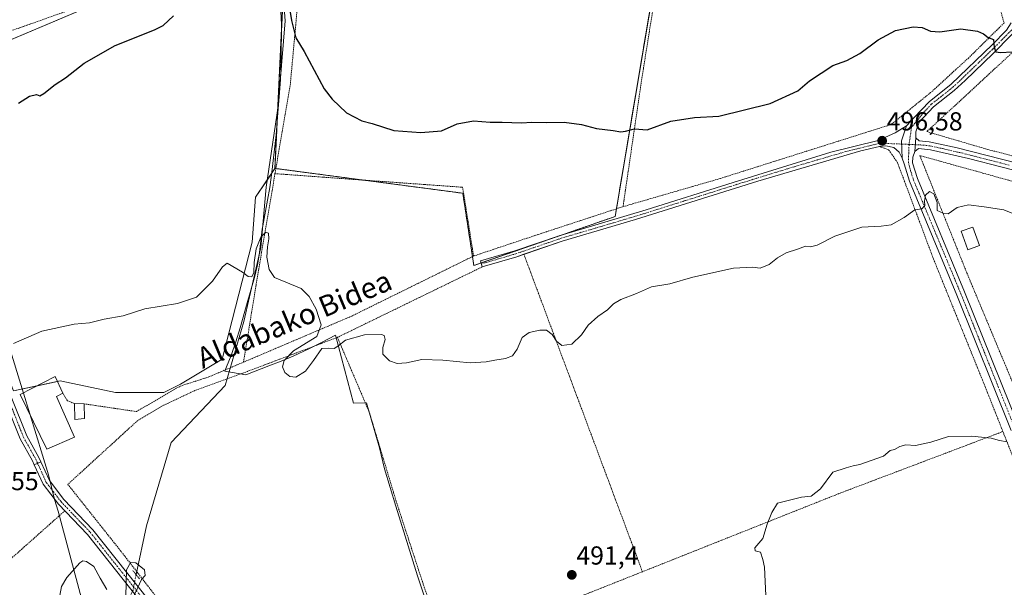
# Model space of a CAD drawing. Units: metres. Extents: x 579889 to 583320, y 4752031 to 4754384.
# Drawn here: x 581107 to 581485, y 4753736 to 4753954 of the extents above; entities that cross this region are included whole.
import ezdxf
from ezdxf.enums import TextEntityAlignment as Align

# ---------------------------------------------------------------- set-up
doc = ezdxf.new("R2010")
doc.units = ezdxf.units.M
doc.header["$MEASUREMENT"] = 0
for name, pattern in [('TRAZO_Y_PUNTO', [1, 0.5, -0.25, 0, -0.25]), ('TRAZOS', [0.75, 0.5, -0.25]), ('TRAZOS2', [0.375, 0.25, -0.125])]:
    doc.linetypes.add(name, pattern=pattern)
for name, color, linetype, lineweight in [('Alambrada', 19, 'TRAZOS', 0), ('Arbolado forestal', 92, 'TRAZOS', 0), ('Arbolado forestal CxS', 92, 'Continuous', 0), ('Camino', 19, 'Continuous', 0), ('Camino Cxs', 19, 'Continuous', 0), ('Camino eje', 39, 'TRAZO_Y_PUNTO', 13), ('Carátula', 7, 'Continuous', 5), ('Corriente natural lineal', 142, 'Continuous', 13), ('Corriente natural lineal oculto', 19, 'TRAZO_Y_PUNTO', 13), ('Cultivos herbáceos CxS', 92, 'Continuous', 0), ('Curva de nivel maestra', 36, 'Continuous', 30), ('Curva de nivel normal', 36, 'Continuous', 0), ('Edificación industrial', 135, 'Continuous', 13), ('Edificación industrial Cxs', 135, 'Continuous', 13), ('Edificación ligera', 1, 'Continuous', 0), ('Edificación ligera Cxs', 1, 'Continuous', 0), ('Espacio natural protegido', 2, 'Continuous', 13), ('Espacio natural protegido CxS', 2, 'Continuous', 0), ('Municipio', 9, 'Continuous', 13), ('Municipio CxS', 142, 'Continuous', 0), ('Pista no pavimentada', 254, 'Continuous', 13), ('Pista no pavimentada Cxs', 254, 'Continuous', 0), ('Pista pavimentada', 135, 'Continuous', 13), ('Pista pavimentada Cxs', 135, 'Continuous', 0), ('Pista pavimentada eje', 135, 'TRAZO_Y_PUNTO', 0), ('Prado', 92, 'Continuous', 0), ('Prado CxS', 92, 'Continuous', 0), ('Puente lineal', 2, 'TRAZOS2', 0), ('Punto de cota en terreno', 7, 'Continuous', 0), ('Rótulo de punto de cota en terreno', 19, 'Continuous', 0), ('Texto cartográfico', 19, 'Continuous', 0)]:
    doc.layers.add(name, color=color, linetype=linetype, lineweight=lineweight)
doc.styles.add('Arial', font='txt', dxfattribs={"height": 0.2})

# ---------------------------------------------------------------- blocks, each defined once
blk = doc.blocks.new('*U150')
at = {"layer": 'Prado CxS', "color": 92, "linetype": 'Continuous', "lineweight": 0}
for points in [[(581104.27, 4753811.76, 494.14), (581122.22, 4753815.6, 493.86), (581143.37, 4753811.12, 493.45), (581161.96, 4753811.12, 492.83), (581168.37, 4753814.32, 493.14), (581184.39, 4753823.93, 493.33), (581195.93, 4753868.8, 495.59), (581197.21, 4753886.11, 495.93), (581204.67, 4753897.09, 497.02), (581276.78, 4753887.57, 498.76), (581281.04, 4753859.85, 497.08), (581335.31, 4753878.65, 497.54), (581353.52, 4753986.87, 506.04), (581354.54, 4754023.09, 510.5), (581357.25, 4754045.13, 514.3), (581425.65, 4754002.55, 506.95), (581473.4, 4753968.99, 502.4), (581494.69, 4753955.44, 501.62)], [(581100.51, 4754135.77, 526.11), (581111.52, 4754110.95, 520.59), (581149.98, 4754131.93, 517.02), (581172.37, 4754130.69, 512.2), (581172.37, 4754130.69, 512.2), (581169.69, 4754072.2, 507.69), (581171.29, 4754034.08, 504.32), (581175.95, 4754009.97, 502.15), (581188.09, 4754001.81, 501.43), (581202.66, 4753998.51, 503.01), (581204.62, 4753989.37, 502.16), (581058.77, 4753927.77, 501.22)]]:
    blk.add_polyline3d(points, dxfattribs=at)
blk = doc.blocks.new('5PATER')
at = {"layer": 'Carátula', "linetype": 'Continuous', "lineweight": 5}
h = blk.add_hatch(color=250, dxfattribs=at)
edge = h.paths.add_edge_path()
edge.add_ellipse((0, 0.01), major_axis=(-1.33, -1.34), ratio=0.999422, start_angle=0, end_angle=360)

msp = doc.modelspace()

# ---------------------------------------------------------------- linework, layer by layer
at = {"layer": 'Alambrada', "color": 19, "linetype": 'TRAZOS', "lineweight": 0}
for points in [[(581361.32, 4754042.59, 519.94), (581365.57, 4754039.3, 518.89), (581395.53, 4754019.61, 510.49), (581435.66, 4753990.81, 506.4), (581461.73, 4753972.98, 514.2), (581483.1, 4753958.82, 506.21), (581484.66, 4753952.89, 502.63), (581471.1, 4753939.54, 500.54), (581456.49, 4753926.18, 499.45), (581441.29, 4753913.94, 497.44), (581375.65, 4753893.22, 497.76), (581338.34, 4753882.42, 500.26)], [(581196.17, 4753988.58, 516.43), (581168.3, 4753974.67, 504.28), (581127.69, 4753958.51, 502.93), (581081.73, 4753942.26, 506.85), (581056.03, 4753932.27, 506.29)], [(581196.17, 4753988.58, 516.43), (581198.1, 4753987.22, 516.97), (581204.86, 4753979.95, 515.71), (581207.1, 4753977.54, 515.52), (581210.42, 4753972.59, 514.95), (581212.62, 4753966.51, 512.46), (581213.3, 4753959.47, 511.2), (581210.57, 4753929.55, 506.85), (581205.82, 4753901.86, 505.47), (581204.66, 4753895.08, 508.16)], [(581354.34, 4753986.34, 510.8), (581345.54, 4753931.47, 501.06), (581338.34, 4753882.42, 500.26)], [(581497.97, 4753950.89, 501.85), (581455.01, 4753911.22, 496.86), (581478.49, 4753904.34, 496.92), (581500.62, 4753898.58, 496.95)], [(581436.82, 4753905.46, 496.62), (581440.34, 4753904.26, 496.42), (581443.73, 4753899.38, 496.12), (581457.57, 4753862.35, 493.77), (581477.5, 4753813.14, 491.11), (581484.23, 4753796.13, 490.52)], [(581631.69, 4753857.05, 503.35), (581596.1, 4753866.97, 497.33), (581555.33, 4753874.82, 497.87), (581535.69, 4753879.79, 497.84), (581499.34, 4753888.98, 497.57), (581452.33, 4753902.02, 495.9), (581470.42, 4753856.91, 494.53), (581499.26, 4753787.94, 492.99), (581523.69, 4753726.74, 489.4), (581534.39, 4753700.02, 498.53), (581561.53, 4753632.18, 483.75), (581562.27, 4753630.27, 488.08)], [(581204.66, 4753895.08, 508.16), (581197.58, 4753853.46, 504.77), (581192.57, 4753822.75, 506.54)], [(581204.66, 4753895.08, 508.16), (581248.81, 4753891.86, 499.09), (581276.73, 4753889.87, 501.89), (581280.94, 4753863.47, 498.96)], [(581338.34, 4753882.42, 500.26), (581304.18, 4753871.23, 504.93), (581280.94, 4753863.47, 498.96)], [(581300.26, 4753864.13, 497.3), (581345.8, 4753742.33, 493.37)], [(581280.94, 4753863.47, 498.96), (581234.14, 4753840.43, 497.51), (581192.96, 4753822.91, 506.14), (581192.57, 4753822.75, 506.54)], [(581284.26, 4753859.31, 497.42), (581228.66, 4753832.26, 497.85)], [(581085.67, 4753847.25, 499.43), (581046.62, 4753833.14, 496.39), (580986.1, 4753809.55, 502.08), (580951.98, 4753795.88, 512.97), (580965.21, 4753750.75, 505.64), (580978.65, 4753701.24, 505.92), (580988.1, 4753670.84, 506.07), (580999.69, 4753649.88, 501.05), (581030.81, 4753679.15, 496.8), (581052.73, 4753698.92, 498.73), (581089.21, 4753734.82, 496.54), (581121.34, 4753763.39, 493.83), (581123.92, 4753765.68, 491.74)], [(581228.66, 4753832.26, 497.85), (581194.14, 4753819.22, 504.8), (581192.3, 4753818.56, 502.21), (581173.89, 4753811.86, 502.56), (581161.69, 4753806.1, 502.1), (581151.85, 4753800.26, 495.02), (581125.1, 4753775.86, 492.85), (581126.72, 4753773.82, 492.15), (581145.26, 4753750.5, 490.58), (581186.14, 4753697.86, 489.63), (581220.37, 4753655.07, 487.78), (581252.17, 4753615.47, 487.13), (581273.32, 4753589.38, 488.21), (581296.64, 4753556.75, 488.65), (581304.17, 4753543.47, 485.76), (581313.28, 4753522.42, 484.8), (581322.37, 4753497.86, 485.33), (581336.96, 4753463.31, 483.93), (581352.08, 4753428.1, 483.08), (581378.6, 4753440.98, 482.13), (581414.17, 4753460.9, 480.51), (581440.39, 4753477.59, 479.14)], [(581228.66, 4753832.26, 497.85), (581240.89, 4753803.54, 495.6), (581251.21, 4753769.38, 496.09), (581261.26, 4753738.58, 491.6), (581270.31, 4753711.77, 493.46)], [(581131.34, 4753806.75, 495.03), (581151.46, 4753803.79, 496.27), (581168.26, 4753813.55, 496.42), (581179.21, 4753817.07, 497.38), (581192.57, 4753822.75, 506.54)], [(581123.21, 4753810.82, 495.04), (581124.94, 4753807.94, 494.75), (581127.69, 4753806.83, 496.22)], [(581484.23, 4753796.13, 490.52), (581421.98, 4753772.59, 494.73), (581345.8, 4753742.33, 493.37)], [(581484.23, 4753796.13, 490.52), (581510.12, 4753730.66, 489.62)], [(581345.8, 4753742.33, 493.37), (581305.57, 4753726.34, 492.71), (581270.31, 4753711.77, 493.46)]]:
    msp.add_polyline3d(points, dxfattribs=at)
at = {"layer": 'Arbolado forestal', "color": 92, "linetype": 'TRAZOS', "lineweight": 0}
for points in [[(581204.67, 4753897.09, 497.02), (581205, 4753897.05, 497), (581238.72, 4753892.6, 498.67), (581276.78, 4753887.57, 498.76), (581280.51, 4753863.26, 497.27), (581281.04, 4753859.85, 497.08), (581283.82, 4753860.82, 496.98), (581315.76, 4753871.88, 497.57), (581335.31, 4753878.65, 497.54), (581335.8, 4753881.59, 497.79), (581353.45, 4753986.4, 505.97), (581353.52, 4753986.87, 506.04), (581354.54, 4754023.09, 510.5), (581357.25, 4754045.13, 514.3)], [(581204.62, 4753989.37, 502.16), (581207.17, 4753977.43, 500.54), (581207.46, 4753976.1, 500.34), (581208.25, 4753972.4, 500.02), (581207.81, 4753963.09, 499.34), (581205.78, 4753920.35, 497.44), (581204.67, 4753897.09, 497.02)]]:
    msp.add_polyline3d(points, dxfattribs=at)
at = {"layer": 'Arbolado forestal CxS', "color": 92, "linetype": 'Continuous', "lineweight": 0}
msp.add_polyline3d([(581353.52, 4753986.87, 506.04), (581335.31, 4753878.65, 497.54), (581281.04, 4753859.85, 497.08), (581276.78, 4753887.57, 498.76), (581204.67, 4753897.09, 497.02), (581208.25, 4753972.4, 500.02)], dxfattribs=at)
at = {"layer": 'Camino', "color": 19, "linetype": 'Continuous', "lineweight": 0}
for points in [[(581112.23, 4753783.38, 492.41), (581111.54, 4753784.91, 492.48), (581106.82, 4753793.31, 493.3), (581100.82, 4753808.43, 494.08), (581091.5, 4753831.87, 495.54), (581068.46, 4753892.67, 499.37), (581057.78, 4753919.63, 500.86), (581047.02, 4753948.51, 502.76), (581036.7, 4753974.03, 505.4), (581028.14, 4753995.95, 507.92), (581013.34, 4754031.79, 514.05), (581015.9, 4754032.85, 514.16)], [(581056.03, 4753932.27, 501.73), (581060.37, 4753920.63, 500.74), (581071.05, 4753893.67, 499.43), (581094.08, 4753832.88, 495.53), (581103.4, 4753809.46, 494.07), (581109.33, 4753794.51, 493.5), (581114.02, 4753786.16, 492.79), (581114.79, 4753784.46, 492.62)], [(581284.26, 4753859.31, 496.88), (581283.59, 4753861.59, 497.03), (581296.79, 4753865.45, 497.13), (581314.17, 4753871.41, 497.55), (581347.2, 4753881.22, 497.66), (581380.58, 4753891.73, 497.18), (581418.13, 4753903.29, 496.88), (581436.28, 4753907.78, 496.33), (581442.9, 4753910.75, 496.67), (581447.16, 4753913.39, 496.34)], [(581445.53, 4753901.01, 496.11), (581445.32, 4753907.64, 496.45), (581447.16, 4753913.39, 496.34)], [(581445.53, 4753901.01, 496.11), (581444.34, 4753903.39, 496.2), (581442.38, 4753905.07, 496.26), (581439.22, 4753905.71, 496.31), (581436.82, 4753905.47, 496.33), (581429.66, 4753903.8, 496.56), (581390.14, 4753892.22, 497.06), (581343.11, 4753877.47, 497.48), (581314.9, 4753869.15, 497.34), (581300.26, 4753864.13, 496.89)], [(581300.26, 4753864.13, 496.89), (581297.51, 4753863.18, 496.89), (581284.26, 4753859.31, 496.88)], [(581112.23, 4753783.38, 492.41), (581114.79, 4753784.46, 492.62)]]:
    msp.add_polyline3d(points, dxfattribs=at)
at = {"layer": 'Camino Cxs', "color": 19, "linetype": 'Continuous', "lineweight": 0}
for points in [[(581114.79, 4753784.46, 492.62), (581112.23, 4753783.38, 492.41), (581111.54, 4753784.91, 492.48), (581106.82, 4753793.31, 493.3), (581100.82, 4753808.43, 494.08), (581091.5, 4753831.87, 495.54), (581068.46, 4753892.67, 499.37), (581057.78, 4753919.63, 500.86), (581047.02, 4753948.51, 502.76), (581036.7, 4753974.03, 505.4), (581028.14, 4753995.95, 507.92), (581013.34, 4754031.79, 514.05), (581015.91, 4754032.85, 514.16), (581030.72, 4753996.99, 507.79), (581039.28, 4753975.06, 505.35), (581049.61, 4753949.52, 502.85), (581060.37, 4753920.63, 500.74), (581071.05, 4753893.67, 499.43), (581094.08, 4753832.88, 495.53), (581103.4, 4753809.46, 494.07), (581109.33, 4753794.51, 493.5), (581114.02, 4753786.16, 492.79), (581114.79, 4753784.46, 492.62)], [(581445.53, 4753901.01, 496.11), (581444.34, 4753903.39, 496.2), (581442.38, 4753905.07, 496.26), (581439.22, 4753905.71, 496.31), (581436.82, 4753905.47, 496.33), (581429.66, 4753903.8, 496.56), (581390.14, 4753892.22, 497.06), (581343.11, 4753877.47, 497.48), (581314.9, 4753869.15, 497.34), (581297.51, 4753863.18, 496.89), (581284.26, 4753859.31, 496.88), (581283.59, 4753861.59, 497.03), (581296.79, 4753865.45, 497.13), (581314.17, 4753871.41, 497.55), (581347.2, 4753881.22, 497.66), (581380.58, 4753891.73, 497.18), (581418.13, 4753903.29, 496.88), (581436.28, 4753907.78, 496.33), (581442.9, 4753910.75, 496.67), (581447.16, 4753913.39, 496.34), (581445.32, 4753907.64, 496.45), (581445.53, 4753901.01, 496.11)]]:
    msp.add_polyline3d(points, close=True, dxfattribs=at)
at = {"layer": 'Camino eje', "color": 39, "linetype": 'TRAZO_Y_PUNTO', "lineweight": 13}
for points in [[(581014.63, 4754032.32, 514.11), (581029.43, 4753996.47, 507.85), (581037.99, 4753974.55, 505.37), (581048.32, 4753949.02, 502.81), (581059.08, 4753920.13, 500.8), (581069.76, 4753893.17, 499.4), (581081.27, 4753862.78, 497.56), (581092.79, 4753832.38, 495.53), (581097.45, 4753820.66, 494.79), (581102.11, 4753808.95, 494.08), (581108.08, 4753793.91, 493.39), (581112.78, 4753785.54, 492.62), (581113.51, 4753783.92, 492.5)], [(581448.19, 4753906.31, 496.32), (581437.75, 4753906.75, 496.33), (581436.55, 4753906.63, 496.32), (581432.97, 4753905.79, 496.58), (581423.9, 4753903.55, 496.7), (581404.14, 4753897.76, 496.95), (581385.36, 4753891.98, 497.16), (581361.85, 4753884.6, 497.56), (581345.16, 4753879.35, 497.62), (581328.64, 4753874.44, 497.52), (581314.54, 4753870.28, 497.44), (581305.85, 4753867.3, 496.95), (581297.15, 4753864.32, 497.01), (581290.53, 4753862.38, 496.83), (581283.93, 4753860.45, 496.96)]]:
    msp.add_polyline3d(points, dxfattribs=at)
at = {"layer": 'Corriente natural lineal', "color": 142, "linetype": 'Continuous', "lineweight": 13}
msp.add_polyline3d([(581207.5, 4753966.95, 499.76), (581208.55, 4753953.76, 499.3), (581205.87, 4753920.98, 497.46), (581201.24, 4753889.89, 496.19), (581199.26, 4753866.74, 495.24), (581192.64, 4753838.3, 494.07), (581185.58, 4753813.83, 492.58), (581164.73, 4753791.92, 491.84), (581155.27, 4753759.91, 490.83), (581151.34, 4753741.21, 489.74)], dxfattribs=at)
at = {"layer": 'Corriente natural lineal oculto', "color": 19, "linetype": 'TRAZO_Y_PUNTO', "lineweight": 13}
msp.add_polyline3d([(581151.34, 4753741.21, 489.74), (581150.35, 4753736.51, 489.99), (581150.2, 4753735.28, 490.01), (581148.61, 4753732.1, 489.68)], dxfattribs=at)
at = {"layer": 'Cultivos herbáceos CxS', "color": 92, "linetype": 'Continuous', "lineweight": 0}
msp.add_polyline3d([(581204.67, 4753897.09, 497.02), (581197.21, 4753886.11, 495.93), (581195.93, 4753868.8, 495.59), (581184.39, 4753823.93, 493.33), (581168.37, 4753814.32, 493.14), (581161.96, 4753811.12, 492.83), (581143.37, 4753811.12, 493.45), (581122.22, 4753815.6, 493.86), (581104.27, 4753811.76, 494.14), (581058.77, 4753927.77, 501.22), (581204.62, 4753989.37, 502.16), (581207.46, 4753976.1, 500.34), (581208.25, 4753972.4, 500.02), (581204.67, 4753897.09, 497.02)], close=True, dxfattribs=at)
for points in [[(581204.62, 4753989.37, 502.16), (581199.47, 4753987.2, 501.03), (581198.5, 4753986.79, 500.88), (581058.77, 4753927.77, 501.22), (581104.27, 4753811.76, 494.14), (581113.4, 4753813.71, 493.91), (581121.14, 4753815.37, 493.87), (581122.22, 4753815.6, 493.86), (581143.37, 4753811.12, 493.45), (581161.96, 4753811.12, 492.83), (581168.37, 4753814.32, 493.14), (581184.39, 4753823.94, 493.33), (581195.93, 4753868.8, 495.59), (581197.21, 4753886.11, 495.93), (581201.65, 4753892.64, 496.56), (581204.67, 4753897.09, 497.02)], [(581204.62, 4753989.37, 502.16), (581207.17, 4753977.43, 500.54), (581207.46, 4753976.1, 500.34), (581208.25, 4753972.4, 500.02), (581207.81, 4753963.09, 499.34), (581205.78, 4753920.35, 497.44), (581204.67, 4753897.09, 497.02)]]:
    msp.add_polyline3d(points, dxfattribs=at)
at = {"layer": 'Curva de nivel maestra', "color": 36, "linetype": 'Continuous', "lineweight": 30}
for points in [[(581106.1, 4753922.15, 500), (581110.44, 4753924.76, 500), (581113.07, 4753925.44, 500), (581114.36, 4753924.98, 500), (581115.89, 4753925.81, 500), (581120.19, 4753929.32, 500), (581124.15, 4753931.9, 500), (581131.34, 4753937.44, 500), (581143.22, 4753944.2, 500), (581158.41, 4753950.22, 500), (581161.71, 4753951.94, 500), (581165.75, 4753955.61, 500)], [(581210.35, 4753957.82, 500), (581211.02, 4753953.8, 500), (581212.72, 4753947.16, 500), (581215.86, 4753942, 500), (581223.6, 4753927.69, 500), (581226.58, 4753923.65, 500), (581232.13, 4753918.45, 500), (581237.96, 4753915.38, 500), (581242.05, 4753914.37, 500), (581250.35, 4753911.61, 500), (581260.71, 4753910.85, 500), (581268.57, 4753911.54, 500), (581274.63, 4753914.26, 500), (581280.92, 4753915.32, 500), (581287.35, 4753914.8, 500), (581291.97, 4753914.87, 500), (581299.35, 4753914.56, 500), (581303.34, 4753914.83, 500), (581309, 4753914.73, 500), (581315.67, 4753914.82, 500), (581322.36, 4753913.92, 500), (581328.09, 4753912.44, 500), (581334.51, 4753911.68, 500), (581337.54, 4753911.14, 500), (581339.34, 4753911.35, 500), (581342.71, 4753912.29, 500), (581347.67, 4753911.93, 500), (581356.67, 4753915.21, 500), (581365.82, 4753916.65, 500), (581375.15, 4753917.17, 500), (581394.89, 4753921.99, 500), (581405.42, 4753926.89, 500), (581409.96, 4753930.69, 500), (581418.86, 4753936.59, 500), (581424.34, 4753938.55, 500), (581429.34, 4753941.23, 500), (581436.34, 4753946.42, 500), (581443, 4753950.04, 500), (581449.74, 4753951.46, 500), (581453.28, 4753951.16, 500), (581456.41, 4753949.71, 500), (581460, 4753949.51, 500), (581468.11, 4753950.62, 500), (581474.42, 4753949.81, 500), (581476.74, 4753948.75, 500), (581478.58, 4753947.27, 500), (581480.58, 4753946.6, 500), (581480.82, 4753943.51, 500), (581481.53, 4753941.88, 500), (581483.34, 4753941.59, 500), (581487.74, 4753941.81, 500)]]:
    msp.add_polyline3d(points, dxfattribs=at)
at = {"layer": 'Curva de nivel normal', "color": 36, "linetype": 'Continuous', "lineweight": 0}
for points in [[(581104.29, 4753829.97, 495), (581115.12, 4753834.69, 495), (581127.53, 4753837.28, 495), (581133.42, 4753837.84, 495), (581139.08, 4753839.23, 495), (581146.4, 4753840.57, 495), (581154.62, 4753843.16, 495), (581167.2, 4753845.27, 495), (581174.51, 4753847.73, 495), (581180.62, 4753853.83, 495), (581184.57, 4753859.35, 495), (581186.34, 4753860.69, 495), (581192.25, 4753857.28, 495), (581194.37, 4753855.57, 495), (581195.8, 4753855.45, 495), (581196.49, 4753857.19, 495), (581196.65, 4753861, 495), (581197.46, 4753866.2, 495), (581199.21, 4753870.65, 495), (581201.09, 4753872.66, 495), (581202.23, 4753872.2, 495), (581202.32, 4753870.08, 495), (581201.81, 4753867.02, 495), (581201.56, 4753863.04, 495), (581202.43, 4753858.32, 495), (581204.42, 4753855.23, 495), (581214.67, 4753851.02, 495), (581217.74, 4753848, 495), (581220.45, 4753843.04, 495), (581222.43, 4753837.11, 495), (581220.79, 4753832.64, 495), (581211.81, 4753827.07, 495), (581208.16, 4753823.35, 495), (581207.57, 4753820.96, 495), (581208.49, 4753818.77, 495), (581210.33, 4753817.2, 495), (581212.61, 4753817.02, 495), (581216.38, 4753819.33, 495), (581219.51, 4753823.42, 495), (581222.6, 4753828.02, 495), (581225.36, 4753828.1, 495), (581227.36, 4753827.96, 495), (581228.81, 4753828.83, 495), (581231.76, 4753831.14, 495), (581239.04, 4753833.21, 495), (581245.54, 4753833.41, 495), (581246.55, 4753832.98, 495), (581246.98, 4753831.46, 495), (581246.04, 4753828.38, 495), (581246.14, 4753825.83, 495), (581248.6, 4753823.28, 495), (581251.65, 4753822.19, 495), (581255.17, 4753822.55, 495), (581261.1, 4753823.75, 495), (581269.1, 4753823.45, 495), (581279.62, 4753822.54, 495), (581285.8, 4753822.82, 495), (581289.13, 4753823.53, 495), (581293.25, 4753824.16, 495), (581295.86, 4753825.2, 495), (581297.73, 4753827.69, 495), (581299.54, 4753832.22, 495), (581302.3, 4753834.19, 495), (581306.38, 4753835.06, 495), (581308.95, 4753834.97, 495), (581311.11, 4753833.38, 495), (581312.73, 4753830.76, 495), (581314.84, 4753829.11, 495), (581318.63, 4753829.7, 495), (581322.34, 4753833.22, 495), (581325, 4753836.99, 495), (581328.67, 4753840.32, 495), (581332.34, 4753842.86, 495), (581334.67, 4753845.12, 495), (581337.54, 4753846.77, 495), (581343.5, 4753849.12, 495), (581349.21, 4753851.6, 495), (581356.34, 4753852.75, 495), (581365.1, 4753855.34, 495), (581380.71, 4753858.77, 495), (581388.1, 4753859.2, 495), (581391, 4753858.86, 495), (581394.51, 4753860.2, 495), (581397.71, 4753862.8, 495), (581401, 4753864.68, 495), (581405.3, 4753866.05, 495), (581408.46, 4753867.23, 495), (581410.4, 4753866.98, 495), (581412.84, 4753867.65, 495), (581419.74, 4753871.08, 495), (581430, 4753874.56, 495), (581437.46, 4753874.88, 495), (581441.28, 4753875.48, 495), (581446.34, 4753878.24, 495), (581450.43, 4753881.22, 495), (581453.05, 4753881.52, 495), (581454.31, 4753882.9, 495), (581454.11, 4753884.55, 495), (581454.46, 4753886.82, 495), (581456.08, 4753888.18, 495), (581457.7, 4753887.39, 495), (581459, 4753884.02, 495), (581458.96, 4753880.98, 495), (581461.29, 4753879.94, 495), (581463.18, 4753879.67, 495), (581466.67, 4753882.11, 495), (581471, 4753883.13, 495), (581477.09, 4753882.36, 495), (581484.62, 4753881.18, 495), (581490.03, 4753879.05, 495)], [(581393.37, 4753730.35, 490), (581392.65, 4753744.09, 490), (581392.06, 4753747.04, 490), (581391.1, 4753749.78, 490), (581389.05, 4753750.32, 490), (581388.98, 4753751.48, 490), (581392.05, 4753755.02, 490), (581393.71, 4753760.6, 490), (581395.48, 4753765.05, 490), (581397.63, 4753768.61, 490), (581406.92, 4753770.92, 490), (581410.59, 4753771.3, 490), (581414.24, 4753774.16, 490), (581418.9, 4753780.49, 490), (581424, 4753782.23, 490), (581426.67, 4753782.97, 490), (581429.34, 4753783.46, 490), (581438.41, 4753786.62, 490), (581440.94, 4753788.82, 490), (581442.61, 4753789.22, 490), (581444.64, 4753790.4, 490), (581446.92, 4753790.98, 490), (581450.68, 4753790.83, 490), (581456.59, 4753791.99, 490), (581463.34, 4753794.22, 490), (581472.34, 4753794.36, 490), (581479.67, 4753793.54, 490), (581482.95, 4753792.7, 490), (581485.91, 4753792.17, 490)], [(581122.02, 4753733.25, 490), (581122.71, 4753736.69, 490), (581124.72, 4753740.08, 490), (581129.72, 4753745.78, 490), (581130.81, 4753746.52, 490), (581132.26, 4753746.22, 490), (581135.1, 4753744.34, 490), (581137.56, 4753739.8, 490), (581140.13, 4753735.48, 490)], [(581147.36, 4753733.01, 490), (581147.68, 4753743.02, 490), (581149.28, 4753746.04, 490), (581151.28, 4753745.79, 490), (581154.5, 4753743.02, 490), (581154.86, 4753740.82, 490), (581153.36, 4753739.32, 490), (581150.15, 4753732.49, 490)]]:
    msp.add_polyline3d(points, dxfattribs=at)
at = {"layer": 'Edificación industrial', "color": 135, "linetype": 'Continuous', "lineweight": 13}
for points in [[(581127.69, 4753793.94, 493.43), (581117.01, 4753789.38, 495.85), (581106.78, 4753810.34, 496.23), (581120.3, 4753817.23, 495.02), (581123.21, 4753810.82, 495.04)], [(581123.21, 4753810.82, 495.04), (581120.81, 4753809.55, 497.19), (581127.69, 4753793.94, 493.43)]]:
    msp.add_polyline3d(points, dxfattribs=at)
at = {"layer": 'Edificación industrial Cxs', "color": 135, "linetype": 'Continuous', "lineweight": 13}
msp.add_polyline3d([(581127.69, 4753793.94, 493.43), (581117.01, 4753789.38, 495.85), (581106.78, 4753810.34, 496.23), (581120.3, 4753817.23, 495.02), (581123.21, 4753810.82, 495.04), (581120.81, 4753809.55, 497.19), (581127.69, 4753793.94, 493.43)], close=True, dxfattribs=at)
at = {"layer": 'Edificación ligera', "color": 1, "linetype": 'Continuous', "lineweight": 0}
for points in [[(581475.24, 4753867.47, 494.09), (581470.81, 4753865.87, 496.88), (581468.24, 4753872.97, 495.94), (581472.68, 4753874.57, 494.43), (581475.24, 4753867.47, 494.09)], [(581131.46, 4753801.07, 494.02), (581127.73, 4753800.74, 495.58), (581127.69, 4753806.83, 496.22)], [(581127.69, 4753806.83, 496.22), (581131.34, 4753806.75, 495.03)], [(581131.34, 4753806.75, 495.03), (581131.46, 4753801.07, 494.02)]]:
    msp.add_polyline3d(points, dxfattribs=at)
at = {"layer": 'Edificación ligera Cxs', "color": 1, "linetype": 'Continuous', "lineweight": 0}
for points in [[(581475.24, 4753867.47, 494.09), (581470.81, 4753865.87, 496.88), (581468.24, 4753872.97, 495.94), (581472.68, 4753874.57, 494.43), (581475.24, 4753867.47, 494.09)], [(581131.46, 4753801.07, 494.02), (581127.73, 4753800.74, 495.58), (581127.69, 4753806.83, 496.22), (581131.34, 4753806.75, 495.03), (581131.46, 4753801.07, 494.02)]]:
    msp.add_polyline3d(points, close=True, dxfattribs=at)
at = {"layer": 'Espacio natural protegido', "color": 2, "linetype": 'Continuous', "lineweight": 13}
msp.add_polyline3d([(581206.87, 4753957.36, 498.87), (581207.14, 4753952.37, 499.04), (581207, 4753939.14, 498.61), (581206.73, 4753931.15, 497.92), (581206.39, 4753926.17, 497.65), (581205.74, 4753918.38, 497.35), (581205.12, 4753909.95, 497.1), (581203.46, 4753895.63, 496.92), (581202.68, 4753889.83, 496.25), (581201.82, 4753884.91, 495.78), (581199.95, 4753875.08, 495.67), (581199.73, 4753873.75, 495.63), (581198.53, 4753863.82, 495.22), (581197.91, 4753860.04, 495.23), (581196.75, 4753855.18, 494.78), (581193.97, 4753845.56, 494.34), (581191.33, 4753835.9, 494.17), (581189.68, 4753830.54, 493.85), (581187.86, 4753825.35, 493.44), (581186.1, 4753820.9, 493.17), (581185.41, 4753819.34, 493.11), (581193.53, 4753817.93, 492.81), (581202.35, 4753821.3, 494.1), (581207, 4753823.15, 494.78), (581211.61, 4753825.1, 495.2), (581217.66, 4753827.85, 495.16), (581222.58, 4753830.26, 495.12), (581227.87, 4753833.14, 495.5), (581234.81, 4753807.04, 493.97), (581239.77, 4753807.15, 494.07), (581244.86, 4753789.84, 493.35), (581246.71, 4753781.82, 492.89), (581251.05, 4753767.46, 492.44), (581259.42, 4753740.71, 491.52), (581263.6, 4753728.06, 491.35)], dxfattribs=at)
at = {"layer": 'Espacio natural protegido CxS', "color": 2, "linetype": 'Continuous', "lineweight": 0}
for points in [[(581206.87, 4753957.36, 498.87), (581207.14, 4753952.37, 499.04), (581207, 4753939.14, 498.61), (581206.73, 4753931.15, 497.92), (581206.39, 4753926.17, 497.65), (581205.74, 4753918.38, 497.35), (581205.12, 4753909.95, 497.1), (581203.46, 4753895.63, 496.92), (581202.68, 4753889.83, 496.25), (581201.82, 4753884.91, 495.78), (581199.95, 4753875.08, 495.67), (581199.73, 4753873.75, 495.63), (581198.53, 4753863.82, 495.22), (581197.91, 4753860.04, 495.23), (581196.75, 4753855.18, 494.78), (581193.97, 4753845.56, 494.34), (581191.33, 4753835.9, 494.17), (581189.68, 4753830.54, 493.85), (581187.86, 4753825.35, 493.44), (581186.1, 4753820.9, 493.17), (581185.41, 4753819.34, 493.11), (581193.53, 4753817.93, 492.81), (581202.35, 4753821.3, 494.1), (581207, 4753823.15, 494.78), (581211.61, 4753825.1, 495.2), (581217.66, 4753827.85, 495.16), (581222.58, 4753830.26, 495.12), (581227.87, 4753833.14, 495.5), (581234.81, 4753807.04, 493.97), (581239.77, 4753807.15, 494.07), (581244.86, 4753789.84, 493.35), (581246.71, 4753781.82, 492.89), (581251.05, 4753767.46, 492.44), (581259.42, 4753740.71, 491.52), (581263.6, 4753728.06, 491.35)], [(581206.87, 4753957.36, 498.87), (581207.14, 4753952.37, 499.04), (581207, 4753939.14, 498.61), (581206.73, 4753931.15, 497.92), (581206.39, 4753926.17, 497.65), (581205.74, 4753918.38, 497.35), (581205.12, 4753909.95, 497.1), (581203.46, 4753895.63, 496.92), (581202.68, 4753889.83, 496.25), (581201.82, 4753884.91, 495.78), (581199.95, 4753875.08, 495.67), (581199.73, 4753873.75, 495.63), (581198.53, 4753863.82, 495.22), (581197.91, 4753860.04, 495.23), (581196.75, 4753855.18, 494.78), (581193.97, 4753845.56, 494.34), (581191.33, 4753835.9, 494.17), (581189.68, 4753830.54, 493.85), (581187.86, 4753825.35, 493.44), (581186.1, 4753820.9, 493.17), (581185.41, 4753819.34, 493.11), (581193.53, 4753817.93, 492.81), (581202.35, 4753821.3, 494.1), (581207, 4753823.15, 494.78), (581211.61, 4753825.1, 495.2), (581217.66, 4753827.85, 495.16), (581222.58, 4753830.26, 495.12), (581227.87, 4753833.14, 495.5), (581234.81, 4753807.04, 493.97), (581239.77, 4753807.15, 494.07), (581244.86, 4753789.83, 493.35), (581246.71, 4753781.82, 492.89), (581251.05, 4753767.46, 492.44), (581259.42, 4753740.71, 491.52), (581263.6, 4753728.06, 491.35)]]:
    msp.add_polyline3d(points, dxfattribs=at)
at = {"layer": 'Municipio', "color": 9, "linetype": 'Continuous', "lineweight": 13}
msp.add_polyline3d([(580958.84, 4754356.74, 567.28), (580952.51, 4754353.02, 566.92), (580944.42, 4754348.33, 566.08), (580940.62, 4754346.16, 565.69), (580938.11, 4754344.73, 565.26), (580951.64, 4754300.93, 556.86), (580976.9, 4754223.63, 544.86), (581020.6, 4754089.34, 523.3), (581038.01, 4754033.87, 512.54), (581069.34, 4753936.64, 502.01), (581108.08, 4753810.8, 493.99), (581115.39, 4753787.05, 493.05), (581117.71, 4753779.49, 492.08), (581120.04, 4753770.09, 491.55), (581121.34, 4753765.52, 491.46), (581138.79, 4753700.5, 488.62), (581150.33, 4753650.46, 486.38), (581153.82, 4753637, 485.44), (581183.83, 4753521.43, 481.91), (581239.83, 4753535.6, 484.1), (581291, 4753549.86, 486.17)], dxfattribs=at)
msp.add_polyline3d([(580958.84, 4754356.74, 567.28), (580952.51, 4754353.02, 566.92), (580944.42, 4754348.33, 566.08), (580940.62, 4754346.16, 565.69), (580938.11, 4754344.73, 565.26), (580951.64, 4754300.93, 556.86), (580976.9, 4754223.63, 544.86), (581020.6, 4754089.34, 523.3), (581038.01, 4754033.87, 512.54), (581069.34, 4753936.64, 502.01), (581108.08, 4753810.8, 493.99), (581115.39, 4753787.05, 493.05), (581117.71, 4753779.49, 492.08), (581120.04, 4753770.09, 491.55), (581121.34, 4753765.52, 491.46), (581138.79, 4753700.5, 488.62), (581150.33, 4753650.46, 486.38), (581153.82, 4753637, 485.44), (581183.83, 4753521.43, 481.91), (581239.83, 4753535.6, 484.1), (581291, 4753549.86, 486.17)], dxfattribs=at)
at = {"layer": 'Municipio CxS', "color": 142, "linetype": 'Continuous', "lineweight": 0}
for points in [[(581138.79, 4753700.5, 488.62), (581121.34, 4753765.52, 491.46), (581120.04, 4753770.09, 491.55), (581117.71, 4753779.49, 492.08), (581115.39, 4753787.05, 493.05), (581108.08, 4753810.8, 493.99), (581069.34, 4753936.64, 502.01)], [(581069.34, 4753936.64, 502.01), (581108.08, 4753810.8, 493.99), (581115.39, 4753787.05, 493.05), (581117.71, 4753779.49, 492.08), (581120.04, 4753770.09, 491.55), (581121.34, 4753765.52, 491.46), (581138.79, 4753700.5, 488.62)], [(581138.79, 4753700.5, 488.62), (581121.34, 4753765.52, 491.46), (581120.04, 4753770.09, 491.55), (581117.71, 4753779.48, 492.08), (581115.39, 4753787.05, 493.05), (581108.08, 4753810.8, 493.99), (581069.34, 4753936.64, 502.01)], [(581069.34, 4753936.64, 502.01), (581108.08, 4753810.8, 493.99), (581115.39, 4753787.05, 493.05), (581117.71, 4753779.48, 492.08), (581120.04, 4753770.09, 491.55), (581121.34, 4753765.52, 491.46), (581138.79, 4753700.5, 488.62)]]:
    msp.add_polyline3d(points, dxfattribs=at)
at = {"layer": 'Pista no pavimentada', "color": 254, "linetype": 'Continuous', "lineweight": 13}
for points in [[(581450.78, 4753908.83, 496.35), (581450.38, 4753903.55, 496.07)], [(581450.78, 4753908.83, 496.35), (581452.08, 4753907.64, 496.26), (581455.92, 4753907.33, 496.32), (581466.7, 4753904.95, 496.4), (581535.75, 4753887.32, 496.29)], [(581535.73, 4753884.25, 496.42), (581471.08, 4753900.84, 496.24), (581456.46, 4753904.19, 496.28), (581451.82, 4753904.67, 496.09), (581450.38, 4753903.55, 496.07)], [(581112.23, 4753783.38, 492.41), (581114.79, 4753784.46, 492.62)], [(581114.79, 4753784.46, 492.62), (581118.01, 4753777.31, 491.9), (581123.57, 4753770.08, 491.45), (581134.71, 4753758.42, 490.98), (581173.5, 4753709.61, 489.58), (581227.36, 4753643.11, 487.11), (581252.68, 4753609.9, 486.69), (581284.1, 4753570.86, 486.7), (581288.83, 4753563.54, 486.6), (581296.05, 4753550.55, 486.11), (581300.24, 4753543.72, 485.75), (581306.96, 4753528.41, 484.82), (581319.69, 4753498.22, 482.63), (581335.47, 4753459.87, 480.03), (581344.16, 4753437.67, 479.07), (581350.22, 4753421.7, 478.39)], [(581347.7, 4753420.52, 478.48), (581341.57, 4753436.67, 478.99), (581332.89, 4753458.83, 480.1), (581317.13, 4753497.15, 482.58), (581304.41, 4753527.31, 484.8), (581297.77, 4753542.43, 485.72), (581293.65, 4753549.15, 486.07), (581286.45, 4753562.11, 486.48), (581281.85, 4753569.23, 486.51), (581250.49, 4753608.19, 486.57), (581225.17, 4753641.39, 487.17), (581171.34, 4753707.87, 489.46), (581132.62, 4753756.59, 490.91), (581121.46, 4753768.27, 491.47), (581115.62, 4753775.87, 491.85), (581112.23, 4753783.38, 492.41)]]:
    msp.add_polyline3d(points, dxfattribs=at)
at = {"layer": 'Pista no pavimentada Cxs', "color": 254, "linetype": 'Continuous', "lineweight": 0}
for points in [[(581535.73, 4753884.25, 496.42), (581471.08, 4753900.84, 496.24), (581456.46, 4753904.19, 496.28), (581451.82, 4753904.67, 496.09), (581450.38, 4753903.55, 496.07), (581450.78, 4753908.83, 496.35), (581452.08, 4753907.64, 496.26), (581455.92, 4753907.33, 496.32), (581466.7, 4753904.95, 496.4), (581535.75, 4753887.32, 496.29)], [(581171.34, 4753707.87, 489.46), (581132.62, 4753756.59, 490.91), (581121.46, 4753768.27, 491.47), (581115.62, 4753775.87, 491.85), (581112.23, 4753783.38, 492.41), (581114.79, 4753784.46, 492.62), (581118.01, 4753777.31, 491.9), (581123.57, 4753770.08, 491.45), (581134.71, 4753758.42, 490.98), (581173.5, 4753709.61, 489.58)]]:
    msp.add_polyline3d(points, dxfattribs=at)
at = {"layer": 'Pista pavimentada', "color": 135, "linetype": 'Continuous', "lineweight": 13}
for points in [[(581447.16, 4753913.39, 496.34), (581450.22, 4753916.58, 496.92), (581455.86, 4753922.66, 497.41), (581464.34, 4753929.38, 498.16), (581480.14, 4753944.5, 499.92), (581485.58, 4753950.1, 500.76), (581487.43, 4753953.01, 501.11)], [(581589.11, 4753933.27, 508.54), (581584.02, 4753934.22, 508.36), (581567.68, 4753938.98, 507.25), (581556.76, 4753942.27, 506.32), (581552.01, 4753943.2, 505.94), (581542.11, 4753944.42, 505.3), (581536.17, 4753945.53, 504.78), (581524.38, 4753947.73, 503.61), (581507.69, 4753951.98, 502.31), (581498.07, 4753952.95, 501.75), (581493.81, 4753952.67, 501.58), (581490.93, 4753951.27, 501.25), (581487.36, 4753948.21, 500.8), (581480.45, 4753941.16, 499.77), (581469.69, 4753930.82, 498.4), (581465.48, 4753926.93, 497.91), (581457.62, 4753920.75, 497.31), (581452.12, 4753914.82, 496.79), (581450.74, 4753911.15, 496.55), (581450.78, 4753908.83, 496.35)], [(581445.53, 4753901.01, 496.11), (581445.32, 4753907.64, 496.45), (581447.16, 4753913.39, 496.34)], [(581450.78, 4753908.83, 496.35), (581450.38, 4753903.55, 496.07)], [(581450.38, 4753903.55, 496.07), (581449.62, 4753901.47, 495.78), (581449.54, 4753899.23, 495.45), (581451.38, 4753893.23, 495.47), (581469.54, 4753849.69, 492.31), (581490.42, 4753797.71, 489.65), (581506.98, 4753757.63, 487.95), (581523.65, 4753713.71, 485.8), (581534.29, 4753687.34, 483.78), (581544.41, 4753662.27, 482.57), (581561.33, 4753619.23, 480.52), (581576, 4753584.35, 479.35), (581579.49, 4753574.27, 479.38), (581580.91, 4753569.57, 478.95)], [(581487.45, 4753796.5, 490.13), (581466.57, 4753848.48, 492.97), (581448.36, 4753892.14, 495.49), (581446.31, 4753898.8, 496.01), (581445.53, 4753901.01, 496.11)]]:
    msp.add_polyline3d(points, dxfattribs=at)
at = {"layer": 'Pista pavimentada Cxs', "color": 135, "linetype": 'Continuous', "lineweight": 0}
for points in [[(581487.45, 4753796.5, 490.13), (581466.57, 4753848.48, 492.97), (581448.36, 4753892.14, 495.49), (581446.31, 4753898.8, 496.01), (581445.53, 4753901.01, 496.11), (581445.32, 4753907.64, 496.45), (581447.16, 4753913.39, 496.34), (581450.22, 4753916.58, 496.92), (581455.86, 4753922.66, 497.41), (581464.34, 4753929.38, 498.16), (581480.14, 4753944.5, 499.92), (581485.58, 4753950.1, 500.76)], [(581487.36, 4753948.21, 500.8), (581480.45, 4753941.16, 499.77), (581469.69, 4753930.82, 498.4), (581465.48, 4753926.93, 497.91), (581457.62, 4753920.75, 497.31), (581452.12, 4753914.82, 496.79), (581450.74, 4753911.15, 496.55), (581450.78, 4753908.83, 496.35), (581450.38, 4753903.55, 496.07), (581449.62, 4753901.47, 495.78), (581449.54, 4753899.23, 495.45), (581451.38, 4753893.23, 495.47), (581469.54, 4753849.69, 492.31), (581490.42, 4753797.71, 489.65)]]:
    msp.add_polyline3d(points, dxfattribs=at)
at = {"layer": 'Pista pavimentada eje', "color": 135, "linetype": 'TRAZO_Y_PUNTO', "lineweight": 0}
for points in [[(581491.19, 4753952.84, 501.45), (581490.22, 4753952.37, 501.31), (581486.47, 4753949.16, 500.85), (581483.75, 4753946.36, 500.19), (581480.3, 4753942.83, 499.87), (581474.92, 4753937.66, 499.18), (581467.02, 4753930.1, 498.29), (581464.91, 4753928.16, 498.09), (581460.67, 4753924.8, 497.77), (581456.74, 4753921.71, 497.34), (581453.92, 4753918.67, 497.09), (581449.17, 4753912.85, 496.54), (581448.19, 4753906.31, 496.32)], [(581448.19, 4753906.31, 496.32), (581447.94, 4753899.42, 495.77), (581448.95, 4753895.69, 495.5), (581449.87, 4753892.69, 495.48), (581468.06, 4753849.09, 492.62), (581488.94, 4753797.11, 489.93), (581497.21, 4753777.08, 489.26), (581505.49, 4753757.04, 488.02), (581513.82, 4753735.08, 486.88), (581522.16, 4753713.13, 485.99), (581534.26, 4753683.14, 483.83), (581539.32, 4753670.6, 483.01), (581542.93, 4753661.68, 482.92), (581551.39, 4753640.16, 481.76), (581559.85, 4753618.63, 480.6), (581567.17, 4753601.22, 480.13), (581574.51, 4753583.78, 479.47), (581576.2, 4753578.88, 479.52), (581577.94, 4753573.84, 479.41), (581578.41, 4753571.64, 479.28), (581578.86, 4753569.17, 479.11), (581579.5, 4753567.4, 479.03), (581580.26, 4753565.82, 479.04), (581580.86, 4753563.23, 479.14)], [(581486.65, 4753898.35, 496.19), (581475.35, 4753901.25, 496.46), (581468.89, 4753902.9, 496.22), (581461.58, 4753904.57, 496.37), (581456.19, 4753905.76, 496.3), (581453.87, 4753906, 496.23), (581451.95, 4753906.16, 496.17), (581448.19, 4753906.31, 496.32)], [(581113.51, 4753783.92, 492.5), (581116.82, 4753776.59, 491.87), (581122.52, 4753769.18, 491.47), (581133.67, 4753757.51, 490.95), (581172.42, 4753708.74, 489.49), (581199.34, 4753675.5, 488.33), (581226.27, 4753642.25, 487.18), (581238.93, 4753625.65, 486.82), (581251.59, 4753609.05, 486.65), (581282.98, 4753570.05, 486.61), (581287.64, 4753562.83, 486.53), (581294.85, 4753549.85, 486.09), (581299.01, 4753543.08, 485.73), (581305.69, 4753527.86, 484.78), (581318.41, 4753497.69, 482.61), (581326.29, 4753478.53, 481.22), (581334.18, 4753459.35, 480.07), (581338.53, 4753448.25, 479.55), (581342.87, 4753437.17, 479.03), (581348.96, 4753421.11, 478.44), (581349.61, 4753419.56, 478.47)]]:
    msp.add_polyline3d(points, dxfattribs=at)
at = {"layer": 'Prado', "color": 92, "linetype": 'Continuous', "lineweight": 0}
for points in [[(581204.67, 4753897.09, 497.02), (581205, 4753897.05, 497), (581238.72, 4753892.6, 498.67), (581276.78, 4753887.57, 498.76), (581280.51, 4753863.26, 497.27), (581281.04, 4753859.85, 497.08), (581283.82, 4753860.82, 496.98), (581315.76, 4753871.88, 497.57), (581335.31, 4753878.65, 497.54), (581335.8, 4753881.59, 497.79), (581353.45, 4753986.4, 505.97), (581353.52, 4753986.87, 506.04), (581354.54, 4754023.09, 510.5), (581357.25, 4754045.13, 514.3)], [(581204.62, 4753989.37, 502.16), (581199.47, 4753987.2, 501.03), (581198.5, 4753986.79, 500.88), (581058.77, 4753927.77, 501.22), (581104.27, 4753811.76, 494.14), (581113.4, 4753813.71, 493.91), (581121.14, 4753815.37, 493.87), (581122.22, 4753815.6, 493.86), (581143.37, 4753811.12, 493.45), (581161.96, 4753811.12, 492.83), (581168.37, 4753814.32, 493.14), (581184.39, 4753823.94, 493.33), (581195.93, 4753868.8, 495.59), (581197.21, 4753886.11, 495.93), (581201.65, 4753892.64, 496.56), (581204.67, 4753897.09, 497.02)]]:
    msp.add_polyline3d(points, dxfattribs=at)
at = {"layer": 'Puente lineal', "color": 2, "linetype": 'TRAZOS2', "lineweight": 0}
msp.add_polyline3d([(581150.09, 4753742.78, 494.89), (581152.58, 4753739.64, 495.92)], dxfattribs=at)

# ---------------------------------------------------------------- block references
at = {"layer": 'Prado CxS', "color": 92, "linetype": 'Continuous', "lineweight": 0}
msp.add_blockref('*U150', (0, 0), dxfattribs=at)
at = {"layer": 'Punto de cota en terreno', "linetype": 'Continuous', "lineweight": 0}
for p in [(581437.86, 4753907.7, 496.58), (581318.66, 4753741.12, 491.4)]:
    msp.add_blockref('5PATER', p, dxfattribs=at)

# ---------------------------------------------------------------- texts
at = {"layer": 'Rótulo de punto de cota en terreno', "color": 19, "linetype": 'Continuous', "lineweight": 0, "style": 'Arial'}
for s, p in [('496,58', (581439.62, 4753909.46)), ('492,55', (581084.74, 4753771.43)), ('491,4', (581320.42, 4753742.88))]:
    msp.add_text(s, height=7, dxfattribs=at).set_placement(p, align=Align.BOTTOM_LEFT)
at = {"layer": 'Texto cartográfico', "color": 19, "linetype": 'Continuous', "lineweight": 0, "style": 'Arial'}
msp.add_text('Aldabako Bidea', height=8, rotation=22.7803, dxfattribs=at).set_placement((581212.09, 4753839.26), align=Align.MIDDLE_CENTER)

doc.saveas('drawing.dxf')
